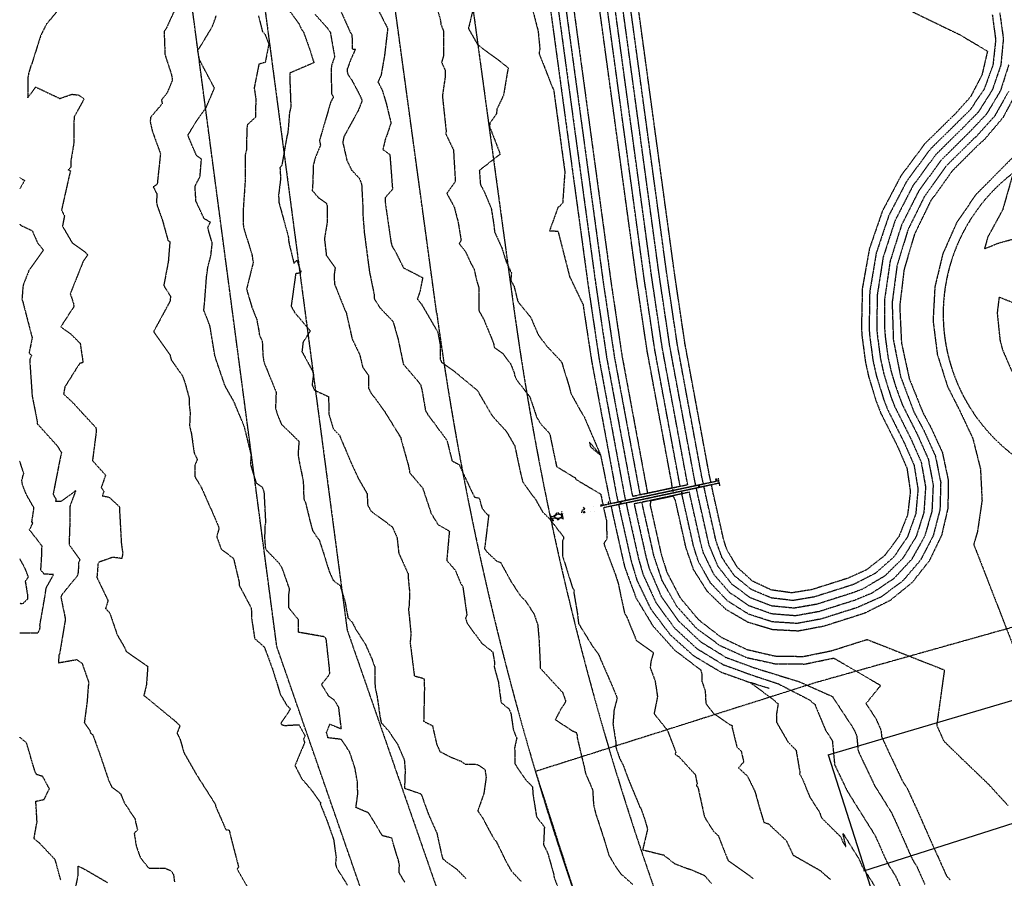
# Model space of a CAD drawing. Units: feet. Extents: x 2139701 to 2143101, y 13659187 to 13663458.
# Drawn here: x 2139703 to 2140086, y 13662446 to 13662780 of the extents above; entities that cross this region are included whole.
import ezdxf

# ---------------------------------------------------------------- set-up
doc = ezdxf.new("R2010")
doc.units = ezdxf.units.FT
doc.header["$MEASUREMENT"] = 0
for name, pattern in [('HIDDEN2', [0.1875, 0.125, -0.0625]), ('MP1263200$0$HIDDEN2', [0.1875, 0.125, -0.0625]), ('MP1263200$0$PHANTOM2', [1.25, 0.625, -0.125, 0.125, -0.125, 0.125, -0.125])]:
    doc.linetypes.add(name, pattern=pattern)
for name, color, linetype in [('CE-TOPO-MAJR', 37, 'HIDDEN2'), ('CE-TOPO-MINR', 39, 'HIDDEN2'), ('MP1263200$0$CP-BASN-DET STRUCTURE-HATCH-PHASE1', 1, 'Continuous'), ('MP1263200$0$CP-ESMT-UTIL-U11', 252, 'MP1263200$0$HIDDEN2'), ('MP1263200$0$CP-PROP-LOT-U13', 252, 'Continuous'), ('MP1263200$0$CP-PROP-PHASING-U13', 252, 'MP1263200$0$PHANTOM2'), ('MP1263200$0$CP-SSWR-ESMT-PHASE 1', 252, 'MP1263200$0$HIDDEN2'), ('MP1263200$0$VE-ESMT-LINE', 253, 'MP1263200$0$HIDDEN2')]:
    doc.layers.add(name, color=color, linetype=linetype)

msp = doc.modelspace()

# ---------------------------------------------------------------- hatches: boundary and pattern name
at = {"layer": 'MP1263200$0$CP-BASN-DET STRUCTURE-HATCH-PHASE1'}
h = msp.add_hatch(dxfattribs=at)
h.set_pattern_fill('AR-CONC', color=253, angle=-333.1006)
h.set_pattern_definition([(76.899417873, (0, 0), (6.6804483133, 2.6854441592), [0.75, -8.25]), (21.89941787, (0, 0), (-4.640497483, 6.0803188213), [0.6, -6.6]), (127.350862333, (0.557, 0.224), (2.0399508452, 8.765762901), [0.63740192, -7.01142112]), (73.08361787, (-0.905, 1.784), (10.2665325595, 3.352369047), [1.125, -12.375]), (123.53505336, (-0.049, 2.063), (3.928172708, 12.915860764), [0.95610342, -10.5171376]), (18.08358186, (-0.905, 1.784), (3.9281727045, 12.915860757), [0.9, -9.90000001]), (47.899417873, (0.213, 1.79), (7.1447809104, -0.8900032258), [0.75, -8.25]), (352.89941787, (0.213, 1.79), (-1.110873491, 7.5677244893), [0.6, -6.6]), (98.350862613, (0.8086, 1.716), (6.0339073614, 6.6777212163), [0.6374019, -7.01142112]), (64.399417873, (0, 0), (-1.39765532905, 3.0237687711), [0, -6.52, 0, -6.7, 0, -6.625]), (34.399417873, (0, 0), (0.561639983, 4.707566094), [0, -3.82, 0, -6.37, 0, -2.525]), (354.399417873, (-1.9887, -1.009), (4.86268386125, 2.2140047935), [0, -2.5, 0, -7.8, 0, -10.35]), (344.399417873, (-2.8805, -1.4613), (4.747966043, 3.5312221701), [0, -3.25, 0, -5.18, 0, -7.35])])
h.paths.add_polyline_path([(2139932.64, 13662589.69), (2139975.37, 13662598.77), (2139974.75, 13662601.7), (2139932.02, 13662592.62), (2139916.85, 13662589.4), (2139917.48, 13662586.47)])
h = msp.add_hatch(dxfattribs=at)
h.set_pattern_fill('GRAVEL', color=252, scale=5, angle=-367.428)
h.set_pattern_definition([(220.58473863, (1.2815, 3.86925), (-45.48196689593, -39.451117693641), [0.67268, -66.5954402354]), (177.541691854, (0.77065, 3.43163), (60.1428847823224, -2.7988229776598), [1.15434, -114.2796238061]), (125.082398204, (-0.38263, 3.48114), (42.469941920314, -61.0024920252045), [0.81394, -80.5801629805]), (259.845640132, (-2.47786, 2.49373), (17.886144859966, 98.514393984069), [1.05119, -104.0677902081]), (285.405605304, (-2.6632, 1.459), (-17.033336868139, 62.728505762026), [1.030775, -102.0468656404]), (349.845640132, (-2.38936, 0.46526), (-98.5143939840688, 17.886144859966), [1.05119, -104.0677902081]), (30.2661915927, (-1.35464, 0.27994), (-70.9185719481045, -41.1771314304616), [1.390145, -137.6242427446]), (64.8272795009, (-0.15398, 0.9806), (48.927195118516, 104.5520424374133), [1.31244, -129.931607484]), (114.001516741, (0.40426, 2.1684), (-31.2610515075624, 69.625761458253), [1.05475, -104.4203655486]), (167.808309435, (-0.02477, 3.13194), (53.892034331021, -12.068497655634), [1.20416, -59.003812894]), (214.969388924, (-1.20177, 3.38624), (-66.6069372315804, -46.7815766368372), [1.55724, -154.166875024]), (131.38602596, (2.42413, 1.8042), (-30.827848260593, 34.273076483179), [0.531505, -52.6192240637]), (164.041185516, (2.07274, 2.20298), (63.161709008995, -18.319348106935), [1.011185, -100.1075570808]), (217.571951126, (1.1005, 2.481), (-0.6464052449, -4.95803996145), [0.707105, -6.3639628119]), (195.77054164, (0.831, 3.1212), (26.0830102971, 6.68405369827), [0.38079, -37.6980755293]), (284.373360612, (0.4646, 3.0177), (-3.01882422667, 15.520525129275), [0.538515, -26.3873090357]), (23.535707658, (0.59825, 2.4961), (16.1669303742, 7.97686418812), [0.874645, -28.2801144742]), (154.137002303, (1.4001, 2.8453), (9.26967467797, -6.2508504513), [0.632455, -15.1789333008]), (8.96149146, (-2.4111, 3.39264), (51.5196153492746, 8.4100674350914), [0.886, -87.7142257333]), (62.918127068, (-1.5359, 3.53065), (-26.942617539991, -51.95281859626), [0.743305, -73.5870387366]), (285.77054164, (1.5294, 3.83693), (-6.68405369827, 26.0830102971), [0.761575, -37.3172905293]), (336.182410792, (1.7364, 3.10402), (-47.6411838797196, 21.3381723336074), [0.886, -87.7142257333]), (332.015905906, (-2.81186, 0.31865), (-23.497389317397, 13.148106147529), [0.8544, -41.8656187266]), (287.347091695, (-2.05736, -0.08225), (-17.679742113065, 57.770465800576), [0.71589, -70.8732153164]), (59.3733606124, (0.9326, -1.1276), (13.148106147528, 23.497389317397), [0.761575, -37.3172905293]), (9.9259757623, (1.32057, -0.47223), (-67.0401404785495, -11.428891661763), [0.838155, -82.9771180712]), (62.0159059064, (-1.49685, -0.81083), (-13.148106147528, -23.497389317397), [0.4272, -42.2928187266]), (93.8818836, (0.6351, -1.0888), (-2.372418981746, 20.478565090725), [0.25495, -25.240147568]), (158.535707658, (0.6179, -0.8344), (14.22771463942, -6.89725569623), [1.030775, -19.584753128]), (178.580957083, (-0.34144, -0.45724), (50.2268048594233, -1.5060124878085), [0.95525, -94.5696158727]), (296.262018652, (0.5401, 2.0498), (-3.6652294716, 10.56248516783), [0.72111, -17.3066463773]), (345.729177713, (0.85915, 1.40316), (82.9938688547938, -20.9049690866384), [1.25897, -124.6378131201]), (53.517347027, (2.07927, 1.0928), (-24.35699656028, -32.120658750445), [0.51478, -50.963370705]), (82.571951126, (2.3853, 1.5067), (-4.3116347165, 5.6044452064), [0.3, -4.7]), (112.82838829, (-0.4212, -0.29557), (15.307323131318, -37.291900709851), [0.69462, -68.7675999472]), (40.5847386302, (-0.6907, 0.34465), (45.48196689593, 39.451117693641), [1.34536, -65.9227602354]), (352.571951126, (0.331, 1.22), (5.6044452064, 4.3116347165), [1.3, -3.7]), (317.876797595, (1.62012, 1.05184), (45.0555629000174, -41.1703321794054), [0.79057, -78.2663715042]), (246.626555225, (2.2065, 0.5216), (-7.543660941153, -19.185754600873), [0.72801, -35.6725394464]), (200.21792649, (1.91767, -0.1467), (-100.6668117168027, -37.2986999609072), [1.185325, -117.3473709113]), (167.998029866, (0.80538, -0.55633), (-63.8081142539204, 13.3613081454852), [1.253995, -124.1453670398])])
h.paths.add_polyline_path([(2139914.54, 13662585.85), (2139913.92, 13662588.78), (2139909.03, 13662587.74), (2139909.65, 13662584.81)])

# ---------------------------------------------------------------- linework, layer by layer
at = {"layer": 'CE-TOPO-MAJR', "color": 37, "linetype": 'HIDDEN2', "lineweight": -3}
for points, elevation in [([(2139896.09, 13662882.59), (2139924.08, 13662677.23), (2139928.45, 13662647.93), (2139938.1, 13662595.96), (2139938.48, 13662594.17), (2139938.49, 13662594.12), (2139938.5, 13662594.07), (2139938.51, 13662594), (2139938.7, 13662593.1), (2139938.71, 13662593.08), (2139938.83, 13662593.11), (2139939, 13662593.14), (2139939.3, 13662593.21), (2139965.11, 13662598.68), (2139965.69, 13662598.81), (2139966.1, 13662598.9), (2139966.09, 13662598.95), (2139965.9, 13662599.82), (2139965.83, 13662600.15), (2139965.82, 13662600.19), (2139965.49, 13662601.78), (2139955.98, 13662653.12), (2139951.82, 13662681.01), (2139923.84, 13662886.37)], 560), ([(2139825.24, 13662789.44), (2139831.36, 13662775.75), (2139832, 13662774.84), (2139832.13, 13662773.96), (2139832.28, 13662768.91), (2139833.48, 13662768.89), (2139831.58, 13662764.72), (2139830.32, 13662761.23), (2139830.31, 13662760.71), (2139830.34, 13662759.52), (2139832.27, 13662756.48), (2139835, 13662751.4), (2139836.08, 13662748.89), (2139834.56, 13662744.97), (2139828.99, 13662734.85), (2139828.54, 13662732.69), (2139830.17, 13662725.53), (2139832, 13662721.77), (2139834.95, 13662718.69), (2139835.89, 13662716.29), (2139836.41, 13662706.58), (2139836.39, 13662704.35), (2139836.74, 13662699.73), (2139836.95, 13662697.25), (2139838.8, 13662683.23), (2139838.81, 13662683.11), (2139838.93, 13662682.25), (2139840.76, 13662673.39), (2139840.73, 13662671.82), (2139843.01, 13662668.17), (2139848.15, 13662662.76), (2139848.41, 13662661.81), (2139850.09, 13662655.94), (2139852.13, 13662646.19), (2139857.95, 13662639.36), (2139858.86, 13662638.18), (2139859.46, 13662635.76), (2139860.79, 13662627.97), (2139861.81, 13662626.32), (2139864.98, 13662622.1), (2139869.17, 13662616.33), (2139869.92, 13662613.35), (2139871.12, 13662608.46), (2139873.9, 13662606.99), (2139878.74, 13662596.61), (2139879.91, 13662594.33), (2139881.73, 13662593.94), (2139882.8, 13662589.98), (2139885.02, 13662587.36), (2139885.41, 13662587.37), (2139883.89, 13662574.96), (2139883.73, 13662574.25), (2139884.86, 13662572.85), (2139888.56, 13662569.34), (2139890.07, 13662568.84), (2139894.05, 13662561.53), (2139897.71, 13662555.92), (2139899.8, 13662553.84), (2139903.08, 13662548.75), (2139904.5, 13662544.57), (2139904.99, 13662539.04), (2139905.44, 13662529.74), (2139905.5, 13662527.65), (2139914.24, 13662518.13), (2139915.46, 13662514.62), (2139913.79, 13662512.21), (2139911.35, 13662507.59), (2139918.21, 13662503.13), (2139919.44, 13662502.66), (2139919.82, 13662501.67), (2139919.81, 13662500.84), (2139922.69, 13662488.83), (2139923.1, 13662486.71), (2139925.91, 13662480.2), (2139926.25, 13662474.42), (2139927.21, 13662470.52), (2139927.72, 13662469.09), (2139930.77, 13662459.64), (2139932.25, 13662454.74), (2139934.81, 13662450.38), (2139937, 13662447.4), (2139938.66, 13662445.93), (2139941.53, 13662443.34)], 555), ([(2139763.58, 13662785.31), (2139759.71, 13662776.9), (2139758.94, 13662775.74), (2139759.29, 13662766.74), (2139761.73, 13662759.28), (2139762.19, 13662756.83), (2139760.21, 13662752.08), (2139757.92, 13662749.07), (2139758.22, 13662747.72), (2139753.62, 13662742.28), (2139753.54, 13662740.56), (2139754.33, 13662737.06), (2139757.52, 13662728.16), (2139756.24, 13662716.25), (2139754.74, 13662715.24), (2139756.09, 13662712.54), (2139756, 13662709.19), (2139756.28, 13662707.79), (2139758.16, 13662702.67), (2139760.49, 13662694.25), (2139761.21, 13662693.96), (2139761.07, 13662692.45), (2139760.57, 13662686.2), (2139760.29, 13662684.62), (2139758.8, 13662676.82), (2139761.44, 13662672.61), (2139761.25, 13662670.67), (2139754.89, 13662658.9), (2139755.22, 13662658.3), (2139761.19, 13662649.89), (2139761.71, 13662647.87), (2139766.17, 13662641.4), (2139767.13, 13662638.7), (2139768.72, 13662632.81), (2139768.73, 13662630.29), (2139769.09, 13662627.2), (2139768.85, 13662622.05), (2139769.56, 13662619.14), (2139770.64, 13662611.54), (2139771.88, 13662609.03), (2139770.87, 13662606.7), (2139770.88, 13662602.39), (2139773.47, 13662598.07), (2139777.16, 13662589.68), (2139777.35, 13662589.43), (2139777.38, 13662589.35), (2139780.35, 13662582.26), (2139779.43, 13662578.84), (2139781.19, 13662574.06), (2139785.99, 13662570.47), (2139788.18, 13662561.13), (2139788.21, 13662559.93), (2139788.5, 13662559.38), (2139792.9, 13662551.07), (2139793.04, 13662546.98), (2139794.22, 13662539.26), (2139797.98, 13662535.88), (2139801.12, 13662527.49), (2139801.16, 13662527.41), (2139801.21, 13662527.25), (2139804.23, 13662517.46), (2139806.66, 13662513.31), (2139808.16, 13662511.76), (2139804.64, 13662506.47), (2139804.45, 13662506.19), (2139804.73, 13662505.7), (2139805.86, 13662505.31), (2139811.43, 13662505.64), (2139813.83, 13662501.38), (2139813.3, 13662499.98), (2139813.67, 13662498.63), (2139809.93, 13662489.69), (2139812.49, 13662484.71), (2139816.95, 13662479.41), (2139819.54, 13662475.74), (2139819.87, 13662475.32), (2139819.8, 13662474.68), (2139822.37, 13662468.31), (2139824.98, 13662460.84), (2139825.95, 13662454.03), (2139825.73, 13662451.22), (2139826.22, 13662449.69), (2139830.38, 13662443.06)], 550), ([(2140084.52, 13662783.12), (2140085.92, 13662772.96), (2140084.94, 13662762.75), (2140081.62, 13662753.04), (2140076.14, 13662744.37), (2140070.28, 13662738.39), (2140059.55, 13662727.78), (2140050.63, 13662715.61), (2140043.75, 13662702.18), (2140039.08, 13662687.83), (2140036.75, 13662672.93), (2140036.62, 13662660.44), (2140036.7, 13662658.66), (2140036.77, 13662657.78), (2140038.03, 13662648.32), (2140038.03, 13662648.32), (2140038.03, 13662648.32), (2140039.32, 13662642.46), (2140039.32, 13662642.46), (2140042, 13662633.74), (2140042.55, 13662632.22), (2140043.7, 13662629.39), (2140049.89, 13662617.05), (2140053.9, 13662607.99), (2140055.62, 13662598.24), (2140054.95, 13662588.37), (2140051.94, 13662578.93), (2140046.75, 13662570.5), (2140039.69, 13662563.56), (2140031.17, 13662558.51), (2140027.07, 13662556.96), (2140013.19, 13662552.56), (2140004.44, 13662551.04), (2139995.6, 13662551.9), (2139987.32, 13662555.09), (2139980.18, 13662560.38), (2139974.72, 13662567.38), (2139971.31, 13662575.58), (2139971.08, 13662576.52), (2139966.94, 13662594.93), (2139966.6, 13662596.52), (2139966.59, 13662596.56), (2139966.53, 13662596.89), (2139966.52, 13662596.95), (2139966.33, 13662597.82), (2139966.33, 13662597.82), (2139965.74, 13662597.7), (2139965.42, 13662597.63), (2139964.55, 13662597.44), (2139939.26, 13662592.07), (2139939.12, 13662592.04), (2139938.94, 13662592), (2139938.94, 13662592), (2139938.94, 13662591.99), (2139939.15, 13662591.07), (2139939.16, 13662591.02), (2139939.17, 13662590.96), (2139939.17, 13662590.91), (2139939.56, 13662589.12), (2139943.81, 13662570.17), (2139945.5, 13662564.27), (2139950.52, 13662553.28), (2139957.62, 13662543.49), (2139966.5, 13662535.3), (2139976.82, 13662529.02), (2139988.18, 13662524.89), (2139998.15, 13662521.61), (2140010.16, 13662515.43), (2140012.59, 13662513.47), (2140012.69, 13662512.99), (2140016.65, 13662503.47), (2140018.99, 13662499.9), (2140019.31, 13662499.17), (2140020.18, 13662490.03), (2140020.59, 13662489.15), (2140024.35, 13662481.34), (2140025.08, 13662479.79), (2140035.87, 13662462.55), (2140037.41, 13662459.2), (2140039.01, 13662455.55), (2140040.75, 13662451.65), (2140043.91, 13662446.69), (2140045.94, 13662442.12)], 560), ([(2140090.39, 13662722.92), (2140085.66, 13662706.37), (2140080.35, 13662696.57), (2140079.95, 13662695.98), (2140078.56, 13662691.15), (2140084.27, 13662693.44), (2140089.26, 13662694.79)], 565), ([(2139702.68, 13662570.26), (2139704.05, 13662567.74), (2139704.47, 13662567.02), (2139705.65, 13662564.08), (2139705.95, 13662563.29), (2139705.89, 13662563.04), (2139704.82, 13662561.59), (2139705.78, 13662555.82), (2139705.74, 13662554.56), (2139703.83, 13662552.73), (2139702.68, 13662552.83)], 545)]:
    msp.add_lwpolyline(points, dxfattribs=dict(at, elevation=elevation))
at = {"layer": 'CE-TOPO-MINR', "color": 39, "linetype": 'HIDDEN2', "lineweight": -3}
for points, elevation in [([(2139899.07, 13662883), (2139927.05, 13662677.64), (2139931.4, 13662648.48), (2139941.04, 13662596.59), (2139941.24, 13662595.6), (2139941.43, 13662594.68), (2139947.29, 13662595.89), (2139954.19, 13662597.35), (2139957.08, 13662597.96), (2139962.96, 13662599.21), (2139962.96, 13662599.25), (2139962.78, 13662600.1), (2139962.56, 13662601.16), (2139953.03, 13662652.56), (2139948.85, 13662680.61), (2139920.87, 13662885.97)], 561), ([(2139901.37, 13662788.69), (2139903.7, 13662779.68), (2139904.67, 13662775.91), (2139905.33, 13662769.14), (2139905.03, 13662767.27), (2139910.25, 13662753.95), (2139910.3, 13662753.87), (2139910.34, 13662753.83), (2139910.7, 13662753.2), (2139915.06, 13662721.17), (2139914.22, 13662709.03), (2139912.84, 13662707.49), (2139912.39, 13662707.25), (2139909.1, 13662698.14), (2139912.4, 13662698.01), (2139917.08, 13662679.69), (2139917.09, 13662679.99), (2139922.15, 13662669.36), (2139925.5, 13662647.37), (2139935.17, 13662595.34), (2139935.36, 13662594.39), (2139935.59, 13662593.39), (2139935.72, 13662592.76), (2139935.79, 13662592.46), (2139937.91, 13662592.89), (2139940.67, 13662593.48), (2139945.67, 13662594.54), (2139963.11, 13662598.24), (2139966.6, 13662598.98), (2139969.05, 13662599.52), (2139968.97, 13662599.87), (2139968.85, 13662600.45), (2139968.42, 13662602.4), (2139958.93, 13662653.67), (2139954.79, 13662681.42), (2139926.81, 13662886.78)], 559), ([(2139902.04, 13662883.4), (2139930.02, 13662678.04), (2139934.35, 13662649.04), (2139943.97, 13662597.21), (2139944.36, 13662595.3), (2139947.3, 13662595.91), (2139950.76, 13662596.64), (2139957.08, 13662597.98), (2139960.03, 13662598.61), (2139960.02, 13662598.63), (2139959.62, 13662600.53), (2139950.08, 13662652.01), (2139945.88, 13662680.2), (2139917.89, 13662885.56)], 562), ([(2139905.01, 13662883.81), (2139933, 13662678.45), (2139937.3, 13662649.6), (2139946.9, 13662597.83), (2139947.29, 13662595.93), (2139947.3, 13662595.92), (2139947.31, 13662595.92), (2139947.33, 13662595.93), (2139955.98, 13662597.77), (2139956.93, 13662598.03), (2139956.69, 13662599.91), (2139947.13, 13662651.45), (2139942.9, 13662679.8), (2139914.92, 13662885.16)], 563), ([(2139879.92, 13662786.94), (2139877.5, 13662777.03), (2139881.08, 13662770.73), (2139884.77, 13662767.89), (2139889.1, 13662764.76), (2139893.08, 13662761.61), (2139892.77, 13662760.5), (2139891.19, 13662751.01), (2139888.56, 13662745.45), (2139888.48, 13662743.86), (2139885.88, 13662740.15), (2139885.87, 13662740.01), (2139885.72, 13662738.83), (2139889.88, 13662728), (2139881.75, 13662721.62), (2139882.18, 13662716.14), (2139883.79, 13662713.17), (2139886.38, 13662706.96), (2139887.44, 13662700.25), (2139887.69, 13662697.71), (2139890.46, 13662691.63), (2139892.22, 13662686.08), (2139894.25, 13662681.71), (2139894, 13662678.87), (2139895.27, 13662676.55), (2139896.65, 13662670.96), (2139896.95, 13662670.26), (2139897.15, 13662670.09), (2139901.75, 13662664.42), (2139904.69, 13662657.65), (2139907.94, 13662653.28), (2139913.56, 13662647.31), (2139913.71, 13662646.94), (2139913.77, 13662646.92), (2139913.94, 13662646.71), (2139914.33, 13662645.28), (2139916.9, 13662636.94), (2139917.36, 13662634.91), (2139920.38, 13662629.36), (2139922.68, 13662625.44), (2139929.01, 13662610.65), (2139932.23, 13662594.72), (2139932.67, 13662592.77), (2139932.75, 13662592.42), (2139932.88, 13662591.84), (2139936.98, 13662592.68), (2139942.34, 13662593.82), (2139952.05, 13662595.88), (2139961.11, 13662597.8), (2139967.52, 13662599.16), (2139972, 13662600.15), (2139971.86, 13662600.79), (2139971.8, 13662601.08), (2139971.59, 13662602.05), (2139971.36, 13662603.03), (2139961.87, 13662654.23), (2139957.77, 13662681.82), (2139942.03, 13662797.33)], 558), ([(2139806.1, 13662786.07), (2139811.41, 13662778.96), (2139812.55, 13662776.48), (2139813.18, 13662775.79), (2139815.75, 13662768.64), (2139817.3, 13662763.65), (2139808.42, 13662759.83), (2139808, 13662759.71), (2139807.92, 13662759.31), (2139807.95, 13662756.23), (2139808.33, 13662746.28), (2139807.8, 13662744.37), (2139807.29, 13662737.83), (2139807.11, 13662736.2), (2139806.8, 13662735.03), (2139804.81, 13662723.65), (2139804.07, 13662722.73), (2139804.33, 13662718.49), (2139803.54, 13662712.05), (2139803.66, 13662709.2), (2139807.3, 13662696), (2139807.47, 13662694.28), (2139807.67, 13662693.02), (2139809.51, 13662685.46), (2139810.69, 13662686.67), (2139811.94, 13662682.85), (2139812.22, 13662682.46), (2139812.11, 13662681.68), (2139810.21, 13662681.4), (2139808.43, 13662668.7), (2139809.93, 13662666.13), (2139815.91, 13662659.1), (2139813.08, 13662654.77), (2139812.64, 13662651.06), (2139816.75, 13662643.52), (2139817.11, 13662642.22), (2139816.6, 13662638.01), (2139817.53, 13662636), (2139823, 13662633.52), (2139823.18, 13662626.6), (2139824.86, 13662620.91), (2139827.44, 13662618.31), (2139827.45, 13662617.99), (2139831.83, 13662607.64), (2139834.58, 13662601.69), (2139838.02, 13662595.72), (2139838.27, 13662591.21), (2139839.51, 13662588.93), (2139847.86, 13662582.74), (2139849.71, 13662578.52), (2139850.36, 13662572.49), (2139854.01, 13662564.44), (2139854.1, 13662562.08), (2139854.58, 13662557.44), (2139854.42, 13662551.96), (2139854.15, 13662550.77), (2139855.13, 13662541), (2139854.93, 13662539.2), (2139854.8, 13662537.62), (2139856.41, 13662524.79), (2139856.46, 13662524.72), (2139856.55, 13662524.62), (2139860.18, 13662523.65), (2139860.35, 13662519.94), (2139860.31, 13662517.61), (2139860.06, 13662506.94), (2139863.48, 13662505.26), (2139865.12, 13662498.08), (2139866.36, 13662495.2), (2139870.45, 13662493.06), (2139874.79, 13662491.34), (2139876.22, 13662490.28), (2139880.95, 13662490.16), (2139883.96, 13662488.17), (2139884.4, 13662485.08), (2139883.53, 13662478.85), (2139881.13, 13662471.99), (2139883.17, 13662469.07), (2139885.06, 13662465.46), (2139887.45, 13662461.13), (2139888.34, 13662460.14), (2139891.92, 13662452.75), (2139894.19, 13662448.67), (2139898.06, 13662444.51)], 553), ([(2139840.97, 13662786.92), (2139846.04, 13662777), (2139844.79, 13662766.27), (2139843.48, 13662758.86), (2139842.27, 13662756.16), (2139843.91, 13662752.96), (2139845.58, 13662747.4), (2139847.33, 13662740.17), (2139845.91, 13662735.91), (2139845.12, 13662733.82), (2139844.17, 13662729.88), (2139846.89, 13662727.92), (2139847.93, 13662714.3), (2139845.07, 13662711.07), (2139845.11, 13662709.25), (2139845.15, 13662708.67), (2139847.36, 13662693.58), (2139847.74, 13662692.15), (2139848.86, 13662690.4), (2139852.19, 13662683.73), (2139859.66, 13662679.87), (2139858.67, 13662674.62), (2139857.59, 13662671.55), (2139859.18, 13662669.63), (2139865.55, 13662658.67), (2139866.49, 13662653.8), (2139866.55, 13662648.12), (2139866.71, 13662647.61), (2139866.88, 13662647.35), (2139867.01, 13662646.93), (2139872.15, 13662643.24), (2139880.74, 13662636.13), (2139881.33, 13662635.49), (2139881.88, 13662634.36), (2139886.39, 13662626.65), (2139887.57, 13662625.1), (2139892.27, 13662619.98), (2139895.54, 13662614.36), (2139897.94, 13662603.12), (2139898.69, 13662600.23), (2139900.77, 13662597.26), (2139903.77, 13662593.25), (2139906.36, 13662588.61), (2139909.41, 13662585.58), (2139909.51, 13662585.48), (2139910.09, 13662584.9), (2139910.03, 13662584.69), (2139910.03, 13662584.66), (2139914.58, 13662578.8), (2139914.48, 13662577.89), (2139914.11, 13662577.2), (2139914.14, 13662571.53), (2139918.05, 13662558.99), (2139918.57, 13662558.14), (2139918.69, 13662557.98), (2139918.6, 13662557.03), (2139919.98, 13662548.83), (2139920.41, 13662545.07), (2139926.18, 13662535.72), (2139928.15, 13662533.19), (2139929.06, 13662530.95), (2139934.01, 13662519.62), (2139935.47, 13662515.97), (2139934.25, 13662511.45), (2139933.81, 13662505.92), (2139934.92, 13662498.89), (2139934.89, 13662497.03), (2139936.39, 13662492.55), (2139937.76, 13662489.93), (2139940, 13662483.89), (2139944.31, 13662473.5), (2139944.67, 13662473.11), (2139946.37, 13662468.2), (2139947.29, 13662464.84), (2139945.39, 13662456.92), (2139945.4, 13662456.86), (2139945.48, 13662456.84), (2139953.59, 13662454.84), (2139957.88, 13662451.45), (2139962.31, 13662449.74), (2139964.03, 13662449.23), (2139969.41, 13662446.91), (2139972.19, 13662443.74)], 556), ([(2139864.94, 13662786.24), (2139866.59, 13662780.26), (2139866.79, 13662778.55), (2139867.77, 13662776.11), (2139867.83, 13662766.49), (2139867.07, 13662763.84), (2139868.41, 13662760.7), (2139868.47, 13662758.34), (2139867.36, 13662750.72), (2139867.38, 13662750.45), (2139868.8, 13662737.21), (2139868.82, 13662737.02), (2139868.71, 13662735.83), (2139871.69, 13662729.67), (2139871.84, 13662726.68), (2139872.41, 13662717.39), (2139869.06, 13662712.73), (2139871.97, 13662707.4), (2139873.49, 13662701.5), (2139874.64, 13662694.47), (2139873.93, 13662693.17), (2139876.46, 13662689.81), (2139878.51, 13662685.41), (2139879.71, 13662683.21), (2139880.67, 13662678.87), (2139881.58, 13662675.82), (2139881.53, 13662670.47), (2139881.63, 13662666.91), (2139883.45, 13662663.7), (2139887.2, 13662654.55), (2139887.63, 13662652.65), (2139890.9, 13662650.33), (2139893.94, 13662646.25), (2139895.31, 13662642.85), (2139895.56, 13662641.55), (2139896.35, 13662639.96), (2139901.46, 13662633.37), (2139904.07, 13662625.53), (2139905.67, 13662622.85), (2139908.96, 13662619.35), (2139909.16, 13662619.15), (2139909.2, 13662618.93), (2139911.84, 13662606.28), (2139918.31, 13662602.3), (2139919.09, 13662601.95), (2139919.43, 13662601.24), (2139929.07, 13662595.49), (2139929.67, 13662592.51), (2139929.75, 13662592.15), (2139929.77, 13662592.09), (2139929.96, 13662591.22), (2139936.06, 13662592.46), (2139944.01, 13662594.15), (2139958.42, 13662597.21), (2139959.11, 13662597.36), (2139968.43, 13662599.34), (2139974.94, 13662600.77)], 557), ([(2139718.29, 13662784.94), (2139713.09, 13662778.68), (2139710.83, 13662774.16), (2139707.31, 13662762.98), (2139707.15, 13662762.82), (2139706.2, 13662759.74), (2139705.81, 13662757.73), (2139705.82, 13662749.95), (2139708.89, 13662754.18), (2139718.31, 13662749.72), (2139722.99, 13662751.35), (2139725.52, 13662751.1), (2139727.8, 13662749.63), (2139723.9, 13662742.53), (2139723.72, 13662738.77), (2139723.79, 13662732.47), (2139722.55, 13662725.09), (2139722.54, 13662722.79), (2139721.55, 13662721.87), (2139722.46, 13662721.52), (2139721.9, 13662719.25), (2139718.98, 13662706.25), (2139720.1, 13662703.91), (2139719.33, 13662699.94), (2139723.15, 13662693.41), (2139726.44, 13662691.06), (2139728.17, 13662689.84), (2139729.17, 13662688.75), (2139727.37, 13662686.14), (2139722.37, 13662673.62), (2139723.61, 13662669.92), (2139723.77, 13662668.57), (2139718.69, 13662660.73), (2139722.54, 13662657.93), (2139726.24, 13662654.25), (2139727.35, 13662646.78), (2139725.99, 13662646.37), (2139720.28, 13662637.33), (2139719.78, 13662634.5), (2139723.14, 13662631.44), (2139727.14, 13662627.05), (2139732.4, 13662621.35), (2139732.44, 13662619.48), (2139731.03, 13662608.56), (2139736.14, 13662602.88), (2139734.45, 13662598.08), (2139735.49, 13662596.69), (2139734.87, 13662594.82), (2139737.5, 13662594.32), (2139741.49, 13662590.64), (2139742.29, 13662576.06), (2139742.75, 13662572.95), (2139742.87, 13662572.78), (2139742.48, 13662570.41), (2139738.94, 13662570.87), (2139733.53, 13662568.96), (2139733.06, 13662568.18), (2139733.12, 13662567.35), (2139732.75, 13662563.04), (2139737.08, 13662554), (2139736.15, 13662550.91), (2139737.78, 13662549.15), (2139740.65, 13662540.67), (2139743.43, 13662535.96), (2139744.09, 13662534.3), (2139746.85, 13662532.27), (2139752.56, 13662528.4), (2139752.06, 13662521.23), (2139751.04, 13662516.99), (2139752.21, 13662516.14), (2139758.87, 13662510.61), (2139763.51, 13662506.82), (2139765.11, 13662505.21), (2139763.97, 13662502.37), (2139765.08, 13662500.15), (2139766.72, 13662494.63), (2139771.44, 13662486.32), (2139778.89, 13662474.63), (2139779.08, 13662473.64), (2139783, 13662464.73), (2139784.27, 13662464.55), (2139785.34, 13662460.2), (2139787.93, 13662450.25), (2139787.41, 13662449.31), (2139791.68, 13662441.83)], 548), ([(2139852.67, 13662444.29), (2139850.58, 13662447.84), (2139850.59, 13662450.92), (2139850.28, 13662452.75), (2139849.66, 13662454.56), (2139847.6, 13662461.49), (2139843.97, 13662462.34), (2139839.92, 13662469.17), (2139838.46, 13662471.33), (2139833.67, 13662473.34), (2139834.38, 13662478.35), (2139834.31, 13662483.04), (2139833.31, 13662488.69), (2139831.21, 13662495.09), (2139827.96, 13662499.89), (2139822.79, 13662500.52), (2139822.23, 13662502.54), (2139823.5, 13662505.84), (2139828, 13662504.04), (2139827.5, 13662508.19), (2139827, 13662512.36), (2139825.41, 13662515.02), (2139823.04, 13662516.85), (2139820.3, 13662521.35), (2139822.75, 13662524.38), (2139823.49, 13662525.55), (2139823.38, 13662527.47), (2139822.11, 13662538.93), (2139821.93, 13662539.27), (2139821.23, 13662539.9), (2139811.3, 13662541.65), (2139811.31, 13662546.53), (2139807.56, 13662551.13), (2139807.58, 13662556.54), (2139807.85, 13662558.4), (2139805, 13662566.53), (2139803.86, 13662568.46), (2139799.26, 13662573.18), (2139798.53, 13662574.29), (2139798.23, 13662578.05), (2139798.29, 13662583.12), (2139798.6, 13662584.31), (2139797.98, 13662596.18), (2139797.3, 13662598.12), (2139794.94, 13662599.75), (2139792.7, 13662607.16), (2139792.93, 13662610.71), (2139790.37, 13662621.2), (2139789.45, 13662623.67), (2139787.74, 13662627.65), (2139786.25, 13662631.36), (2139782.67, 13662637.71), (2139778.79, 13662649.13), (2139778.74, 13662649.34), (2139778.73, 13662649.4), (2139776.82, 13662660.99), (2139776.4, 13662662.13), (2139774.43, 13662667.12), (2139774.81, 13662671.23), (2139775.48, 13662680.27), (2139776.01, 13662683.98), (2139777.18, 13662688.55), (2139777.7, 13662693.34), (2139775.94, 13662699.33), (2139776.97, 13662701.44), (2139774.52, 13662702.89), (2139771.36, 13662709.67), (2139770.99, 13662715.51), (2139772.94, 13662719.29), (2139773.49, 13662726.06), (2139771.52, 13662727.55), (2139768.2, 13662735.33), (2139771.35, 13662740.62), (2139775.27, 13662746.05), (2139778.53, 13662753.7), (2139778.55, 13662753.75), (2139772.75, 13662764.72), (2139772.07, 13662768.42), (2139772.96, 13662769.81), (2139777.73, 13662777.73), (2139779.24, 13662781.88)], 551), ([(2139795.7, 13662781.95), (2139797.2, 13662776.03), (2139798.38, 13662774.44), (2139799.73, 13662770.89), (2139798.33, 13662763.78), (2139795.88, 13662763.1), (2139794.87, 13662758.04), (2139794.04, 13662753.85), (2139794.65, 13662749.78), (2139794.55, 13662742.38), (2139791.42, 13662739.51), (2139791.13, 13662737.61), (2139791.07, 13662729.9), (2139790.49, 13662727.43), (2139790.53, 13662718.87), (2139790.5, 13662717.38), (2139789.74, 13662706.2), (2139789.78, 13662705.49), (2139789.76, 13662701.98), (2139789.83, 13662699.57), (2139793.13, 13662689.03), (2139793.64, 13662685.73), (2139791.09, 13662675.52), (2139791.57, 13662673.54), (2139793.16, 13662668.24), (2139795.01, 13662663.68), (2139795.83, 13662659.32), (2139796.08, 13662657.39), (2139797.18, 13662655.13), (2139797.43, 13662649.6), (2139797.79, 13662647.07), (2139798.11, 13662646.23), (2139802.58, 13662635.25), (2139802.34, 13662629.08), (2139803.07, 13662626.59), (2139804.58, 13662622.81), (2139811.53, 13662616.05), (2139811.42, 13662615.19), (2139811.11, 13662610.97), (2139811.64, 13662607.9), (2139813.15, 13662600.57), (2139813.37, 13662593.62), (2139814.03, 13662592.22), (2139815.81, 13662584.87), (2139816.78, 13662581.32), (2139818.27, 13662578.99), (2139819.38, 13662577.62), (2139821.2, 13662572.02), (2139823.32, 13662565.18), (2139824.81, 13662561.91), (2139827.7, 13662559.75), (2139827.75, 13662558.89), (2139829.28, 13662554.29), (2139830.56, 13662547.32), (2139832.29, 13662545.46), (2139833.56, 13662542.9), (2139837.35, 13662536.99), (2139839.96, 13662531.13), (2139840.62, 13662529.05), (2139841.01, 13662528.37), (2139841.12, 13662520.32), (2139841.89, 13662516.79), (2139843.1, 13662508.46), (2139843.52, 13662506.4), (2139846.67, 13662502.9), (2139847.69, 13662501.21), (2139849.78, 13662498.26), (2139852.5, 13662491.97), (2139852.85, 13662487.93), (2139852.6, 13662480.89), (2139858.88, 13662478.73), (2139859.02, 13662478.61), (2139859.21, 13662478.28), (2139861.85, 13662470.91), (2139865.23, 13662463.31), (2139867.05, 13662454.93), (2139867.53, 13662453.3), (2139873.11, 13662449.15), (2139876.67, 13662445.51)], 552), ([(2139817.63, 13662782.63), (2139822.31, 13662777.43), (2139823.74, 13662775.38), (2139823.9, 13662774.36), (2139825.37, 13662765.95), (2139824.12, 13662762.47), (2139824, 13662759.08), (2139824.22, 13662751.45), (2139824.93, 13662750.33), (2139823.84, 13662748.31), (2139819.49, 13662733.38), (2139819.84, 13662731.44), (2139817.94, 13662726.87), (2139817.17, 13662724.19), (2139817.09, 13662724.04), (2139816.78, 13662715.04), (2139816.64, 13662713.86), (2139819.19, 13662710.93), (2139822.08, 13662708.95), (2139822.44, 13662707.95), (2139822.51, 13662706.05), (2139822.49, 13662701.53), (2139821.4, 13662695.04), (2139822.14, 13662688.67), (2139825.58, 13662683.81), (2139825.14, 13662680.57), (2139825.35, 13662677.36), (2139829.38, 13662667.25), (2139829.89, 13662666.24), (2139830.52, 13662663.51), (2139832.19, 13662656.01), (2139835.13, 13662649.88), (2139836.29, 13662645.09), (2139838.63, 13662641.69), (2139838.64, 13662636.76), (2139839.39, 13662635.17), (2139844.77, 13662627.83), (2139850.6, 13662618.42), (2139851.05, 13662617.63), (2139851.14, 13662617.51), (2139851.25, 13662616.89), (2139854.17, 13662606.45), (2139854.64, 13662603.81), (2139859.7, 13662597.83), (2139859.72, 13662597.76), (2139863, 13662587.93), (2139865.72, 13662583.57), (2139869.56, 13662581.4), (2139869.97, 13662581.06), (2139870.09, 13662580.95), (2139869.99, 13662580.19), (2139869.06, 13662569.64), (2139872.41, 13662565.79), (2139874.64, 13662560.4), (2139875.31, 13662559.51), (2139876.9, 13662548.42), (2139876.36, 13662547.11), (2139877.03, 13662545.16), (2139882.65, 13662537.42), (2139886.98, 13662533.98), (2139887.7, 13662529.79), (2139887.56, 13662528.13), (2139889.17, 13662522.25), (2139890.22, 13662514.4), (2139890.38, 13662514.15), (2139893.36, 13662511.75), (2139894.07, 13662509.97), (2139894.97, 13662503.89), (2139895.7, 13662501.77), (2139896.34, 13662500.43), (2139895.52, 13662496.73), (2139895.55, 13662490.45), (2139899.58, 13662484.42), (2139902.46, 13662481.45), (2139902.64, 13662478.52), (2139904.04, 13662469.78), (2139907.1, 13662465.71), (2139906.76, 13662458.84), (2139908.18, 13662456.12), (2139908.82, 13662454.08), (2139910.65, 13662447.67), (2139910.9, 13662446.08), (2139912.77, 13662441.21)], 554), ([(2140049.4, 13662784.05), (2140069.11, 13662774.49), (2140079.74, 13662768.16), (2140077.58, 13662758.87), (2140073.18, 13662750.42), (2140066.82, 13662743.32), (2140066.41, 13662742.97), (2140055.32, 13662732.07), (2140046.03, 13662719.58), (2140038.78, 13662705.82), (2140033.72, 13662691.11), (2140030.98, 13662675.8), (2140030.62, 13662660.24), (2140030.64, 13662659.88), (2140030.85, 13662656.99), (2140032.17, 13662647.04), (2140033.45, 13662641.18), (2140036.41, 13662631.59), (2140038.15, 13662627.1), (2140044.74, 13662613.97), (2140048.36, 13662605.58), (2140049.68, 13662596.53), (2140048.61, 13662587.44), (2140045.22, 13662578.95), (2140039.75, 13662571.62), (2140032.57, 13662565.96), (2140025.26, 13662562.68), (2140011.38, 13662558.28), (2140003.45, 13662557.01), (2139995.5, 13662558.14), (2139988.23, 13662561.55), (2139982.29, 13662566.95), (2139978.2, 13662573.85), (2139976.92, 13662577.88), (2139972.81, 13662596.18), (2139972.62, 13662597.16), (2139972.42, 13662598.14), (2139972.29, 13662598.78), (2139972.22, 13662599.07), (2139972.22, 13662599.1), (2139965.73, 13662597.73), (2139962.21, 13662596.98), (2139952.66, 13662594.95), (2139943.42, 13662592.99), (2139939.12, 13662592.07), (2139933.1, 13662590.79), (2139933.1, 13662590.77), (2139933.22, 13662590.18), (2139933.3, 13662589.83), (2139933.69, 13662587.87), (2139937.96, 13662568.8), (2139938.44, 13662566.88), (2139942.82, 13662554.99), (2139949.37, 13662544.15), (2139957.83, 13662534.72), (2139967.92, 13662527.06), (2139968.47, 13662525.44), (2139968.38, 13662522.77), (2139969.75, 13662518.89), (2139970, 13662513.93), (2139972.95, 13662510.05), (2139979.44, 13662505.63), (2139980.32, 13662505.29), (2139980.19, 13662504.75), (2139982.09, 13662496.97), (2139983.79, 13662495.3), (2139984.75, 13662491.13), (2139982.75, 13662488.79), (2139986.13, 13662485.7), (2139989.13, 13662479.64), (2139991.24, 13662472.07), (2139992.65, 13662467.52), (2139994.4, 13662467), (2140001.34, 13662460.46), (2140004, 13662454.82), (2140008.01, 13662452.5), (2140014.59, 13662448.79), (2140016.08, 13662447.4), (2140018.54, 13662445.36)], 558), ([(2140081.61, 13662782.36), (2140082.93, 13662772.55), (2140081.86, 13662762.71), (2140078.46, 13662753.41), (2140072.92, 13662745.2), (2140068.34, 13662740.68), (2140057.43, 13662729.92), (2140048.33, 13662717.59), (2140041.26, 13662704), (2140036.39, 13662689.47), (2140033.85, 13662674.35), (2140033.63, 13662660.16), (2140033.78, 13662657.63), (2140034.44, 13662652.65), (2140035.1, 13662647.68), (2140035.74, 13662644.75), (2140036.39, 13662641.82), (2140037.86, 13662637.03), (2140039.34, 13662632.23), (2140040.92, 13662628.24), (2140047.31, 13662615.51), (2140051.13, 13662606.78), (2140052.66, 13662597.37), (2140051.79, 13662587.88), (2140048.59, 13662578.9), (2140043.26, 13662571), (2140036.13, 13662564.68), (2140027.65, 13662560.32), (2140026.17, 13662559.82), (2140012.28, 13662555.42), (2140003.93, 13662554.02), (2139995.53, 13662555.01), (2139987.73, 13662558.32), (2139981.17, 13662563.66), (2139976.37, 13662570.63), (2139974, 13662577.2), (2139969.88, 13662595.56), (2139969.47, 13662597.52), (2139969.4, 13662597.86), (2139969.28, 13662598.45), (2139969.27, 13662598.46), (2139965.74, 13662597.71), (2139963.82, 13662597.3), (2139958.6, 13662596.2), (2139941.34, 13662592.53), (2139939.12, 13662592.06), (2139936.02, 13662591.4), (2139936.02, 13662591.38), (2139936.08, 13662591.08), (2139936.22, 13662590.45), (2139936.42, 13662589.44), (2139936.62, 13662588.49), (2139940.88, 13662569.49), (2139943.16, 13662561.88), (2139948.55, 13662550.73), (2139955.98, 13662540.83), (2139965.18, 13662532.54), (2139975.8, 13662526.18), (2139987.44, 13662521.99), (2139996.2, 13662515.49), (2139998.16, 13662513.74), (2139997.47, 13662509.45), (2139997.53, 13662506.64), (2140001.99, 13662498.93), (2140005.15, 13662495.69), (2140006.7, 13662486.71), (2140006.55, 13662486.36), (2140006.88, 13662485.96), (2140007.08, 13662485.56), (2140007.59, 13662484.61), (2140010.53, 13662477.38), (2140013.06, 13662473.48), (2140014.2, 13662471.8), (2140015.04, 13662469.37), (2140021.11, 13662463.32), (2140022.51, 13662462), (2140023.43, 13662459.85), (2140024.45, 13662458.2), (2140024.61, 13662458.11), (2140023.64, 13662462.29), (2140023.49, 13662463.17), (2140029.51, 13662453.55), (2140029.98, 13662452.52), (2140030.48, 13662451.4), (2140031.01, 13662450.21), (2140035.68, 13662442.89)], 559), ([(2140088.02, 13662762.81), (2140084.78, 13662752.71), (2140079.35, 13662743.6), (2140072.21, 13662736.09), (2140061.66, 13662725.64), (2140052.93, 13662713.63), (2140046.25, 13662700.37), (2140041.78, 13662686.21), (2140039.66, 13662671.52), (2140039.61, 13662660.71), (2140039.91, 13662656.66), (2140040.55, 13662651.93), (2140040.96, 13662648.96), (2140041.73, 13662645.45), (2140042.25, 13662643.1), (2140042.61, 13662641.84), (2140043.96, 13662637.48), (2140046.47, 13662630.53), (2140052.47, 13662618.59), (2140056.66, 13662609.22), (2140058.57, 13662599.14), (2140058.09, 13662588.9), (2140055.26, 13662579.04), (2140050.22, 13662570.1), (2140043.25, 13662562.58), (2140034.72, 13662556.87), (2140027.98, 13662554.1), (2140014.1, 13662549.7), (2140004.97, 13662548.06), (2139995.72, 13662548.8), (2139986.97, 13662551.89), (2139979.3, 13662557.1), (2139973.22, 13662564.1), (2139969.13, 13662572.43), (2139968.15, 13662575.84), (2139964.01, 13662594.31), (2139963.78, 13662595.37), (2139963.6, 13662596.22), (2139963.59, 13662596.25), (2139957.72, 13662595.01), (2139950.97, 13662593.57), (2139947.95, 13662592.93), (2139942.08, 13662591.68), (2139942.08, 13662591.65), (2139942.28, 13662590.72), (2139942.49, 13662589.74), (2139946.73, 13662570.85), (2139947.88, 13662566.64), (2139952.53, 13662555.81), (2139959.28, 13662546.15), (2139967.84, 13662538.05), (2139977.86, 13662531.85), (2139988.92, 13662527.8), (2140006.47, 13662522.36), (2140019.3, 13662516.63), (2140027.63, 13662503.94), (2140028.78, 13662501.34), (2140029.33, 13662495.49), (2140031.23, 13662491.4), (2140033.57, 13662486.55), (2140035.78, 13662481.86), (2140042.23, 13662471.55), (2140044.84, 13662465.87), (2140047.55, 13662459.69), (2140050.49, 13662453.08), (2140052.15, 13662450.49), (2140055.31, 13662443.38)], 561), ([(2140087.93, 13662752.43), (2140082.56, 13662742.9), (2140075.25, 13662734.76), (2140074.14, 13662733.8), (2140063.78, 13662723.5), (2140055.24, 13662711.66), (2140048.76, 13662698.57), (2140044.5, 13662684.61), (2140042.58, 13662670.13), (2140043.06, 13662655.54), (2140045.91, 13662641.21), (2140051.07, 13662627.55), (2140055.04, 13662620.12), (2140059.41, 13662610.46), (2140061.51, 13662600.07), (2140061.22, 13662589.47), (2140058.56, 13662579.2), (2140053.67, 13662569.79), (2140046.79, 13662561.72), (2140038.28, 13662555.4), (2140028.89, 13662551.24), (2140015, 13662546.84), (2140005.51, 13662545.08), (2139995.87, 13662545.71), (2139986.69, 13662548.69), (2139978.51, 13662553.83), (2139971.86, 13662560.83), (2139967.12, 13662569.24), (2139965.23, 13662575.16), (2139961.08, 13662593.69), (2139960.67, 13662595.59), (2139960.66, 13662595.61), (2139957.73, 13662594.99), (2139954.35, 13662594.27), (2139947.95, 13662592.91), (2139945.02, 13662592.29), (2139945.02, 13662592.27), (2139945.42, 13662590.36), (2139949.65, 13662571.53), (2139952.88, 13662561.84), (2139958.58, 13662551.88), (2139966.21, 13662543.32), (2139975.46, 13662536.53), (2139985.92, 13662531.8), (2139997.13, 13662529.35), (2140008.6, 13662529.28), (2140019.84, 13662531.59), (2140038.12, 13662520.94), (2140032.4, 13662513.87), (2140036.27, 13662507.97), (2140038.24, 13662503.52), (2140038.49, 13662500.95), (2140041.88, 13662493.64), (2140042.79, 13662491.77), (2140046.47, 13662483.93), (2140048.59, 13662480.55), (2140052.26, 13662472.55), (2140056.09, 13662463.83), (2140060.24, 13662454.52), (2140060.38, 13662454.29), (2140063.76, 13662446.72), (2140065.34, 13662445.01)], 562), ([(2140091.07, 13662752.18), (2140085.76, 13662742.24), (2140078.48, 13662733.65), (2140076.07, 13662731.5), (2140065.91, 13662721.37), (2140057.56, 13662709.69), (2140051.28, 13662696.78), (2140047.23, 13662683.01), (2140045.53, 13662668.76), (2140046.22, 13662654.42), (2140049.29, 13662640.4), (2140054.64, 13662627.08), (2140057.62, 13662621.66), (2140062.16, 13662611.71), (2140064.43, 13662601.01), (2140064.32, 13662590.07), (2140061.84, 13662579.42), (2140057.09, 13662569.56), (2140050.32, 13662560.98), (2140041.84, 13662554.06), (2140032.06, 13662549.16), (2140029.79, 13662548.38), (2140015.91, 13662543.98), (2140006.06, 13662542.11), (2139996.05, 13662542.63), (2139986.45, 13662545.5), (2139977.81, 13662550.57), (2139970.61, 13662557.54), (2139965.26, 13662566.02), (2139962.31, 13662574.48), (2139958.14, 13662593.06), (2139957.36, 13662594.72), (2139948.4, 13662592.82), (2139948.36, 13662590.99), (2139952.57, 13662572.21), (2139954.8, 13662565.05), (2139959.95, 13662555.16), (2139967.1, 13662546.6), (2139975.92, 13662539.76), (2139985.98, 13662534.95), (2139996.84, 13662532.41), (2140008, 13662532.23), (2140018.93, 13662534.45), (2140032.82, 13662538.85), (2140062.94, 13662526.97), (2140059.96, 13662505.39), (2140062.69, 13662499.28), (2140069.48, 13662492.64), (2140071.3, 13662490.93), (2140077.6, 13662484.83), (2140079.94, 13662482.64), (2140085.21, 13662476.85), (2140087.74, 13662474.15)], 563), ([(2140092.44, 13662729.56), (2140084.45, 13662721.56), (2140075.15, 13662712.16), (2140067.7, 13662701.24), (2140062.33, 13662689.15), (2140059.24, 13662676.29), (2140058.52, 13662663.09), (2140060.19, 13662649.97), (2140064.2, 13662637.37), (2140068.78, 13662628.32), (2140074.02, 13662617.21), (2140077, 13662605.29), (2140077.61, 13662593.03), (2140075.83, 13662580.88), (2140074.37, 13662575.91), (2140090.85, 13662533.5)], 564), ([(2139702.68, 13662718.9), (2139704.56, 13662717.74), (2139702.68, 13662714.41)], 547), ([(2139702.68, 13662700.69), (2139703.08, 13662700.29), (2139707.57, 13662698.17), (2139709.62, 13662693.47), (2139711.93, 13662690.59), (2139706.3, 13662682.73), (2139704.06, 13662677.08), (2139703.91, 13662676.02), (2139703.55, 13662671.43), (2139703.7, 13662670.98), (2139703.8, 13662670.79), (2139707.54, 13662656.38), (2139706.33, 13662650.51), (2139707.28, 13662649.56), (2139706.57, 13662647.82), (2139707.49, 13662634.21), (2139707.53, 13662633.8), (2139707.53, 13662633.77), (2139709.55, 13662623.53), (2139709.43, 13662623.22), (2139709.48, 13662622.94), (2139710.25, 13662622.14), (2139717.27, 13662614.33), (2139718.97, 13662611.66), (2139718.41, 13662609.37), (2139715.7, 13662595.46), (2139716.78, 13662593.54), (2139716.66, 13662592.7), (2139718.94, 13662592.76), (2139724.49, 13662596.88), (2139722.15, 13662590.5), (2139722.23, 13662584.95), (2139721.89, 13662575.77), (2139726.18, 13662569.97), (2139725.59, 13662568.73), (2139725.66, 13662567.91), (2139725.31, 13662563.89), (2139719.3, 13662556.51), (2139718.81, 13662555.63), (2139718.79, 13662555.54), (2139718.75, 13662555.3), (2139720.47, 13662546.7), (2139718.22, 13662533.27), (2139717.94, 13662532.69), (2139717.76, 13662529.77), (2139724.86, 13662531.01), (2139726.94, 13662529.64), (2139729.62, 13662521.97), (2139729.37, 13662520.62), (2139728.94, 13662514.58), (2139727.86, 13662506.51), (2139729.99, 13662503.45), (2139730.31, 13662502.28), (2139731.16, 13662501.7), (2139733.86, 13662494.22), (2139737.41, 13662483.7), (2139738.6, 13662481.28), (2139742.03, 13662478.73), (2139742.15, 13662478.25), (2139743.5, 13662475.02), (2139747.5, 13662469.13), (2139748.55, 13662464.63), (2139747.29, 13662463.29), (2139748.1, 13662458.21), (2139749.7, 13662453.77), (2139752.94, 13662449.74), (2139759.36, 13662449.68), (2139761.67, 13662448.71), (2139762.63, 13662447.14), (2139762.98, 13662444.3)], 547), ([(2139702.68, 13662541.48), (2139709.85, 13662541.47), (2139710.51, 13662542.87), (2139710.67, 13662543.83), (2139710.55, 13662544.45), (2139712.42, 13662555.07), (2139713.03, 13662559), (2139715.89, 13662564.15), (2139712.19, 13662564.31), (2139710.92, 13662565.92), (2139711.29, 13662571.93), (2139711.38, 13662575.3), (2139707.08, 13662580.84), (2139706.49, 13662581.59), (2139706.9, 13662582.34), (2139707.83, 13662584.39), (2139707.38, 13662584.38), (2139708.24, 13662590.12), (2139705.38, 13662595.16), (2139704.65, 13662596.82), (2139703.71, 13662599.4), (2139703.48, 13662601.08), (2139703.76, 13662601.62), (2139703.93, 13662602.6), (2139704.25, 13662603.52), (2139702.68, 13662608.49)], 546), ([(2139974.75, 13662601.7), (2139974.94, 13662600.77), (2139974.95, 13662600.72), (2139975.16, 13662599.75), (2139975.17, 13662599.7), (2139975.37, 13662598.77)], 557), ([(2139975.16, 13662599.75), (2139965.73, 13662597.74), (2139960.61, 13662596.65), (2139946.71, 13662593.7), (2139945.5, 13662593.44), (2139939.11, 13662592.09), (2139930.18, 13662590.19), (2139930.19, 13662590.15), (2139930.36, 13662589.28), (2139930.38, 13662589.21), (2139930.45, 13662588.84), (2139931.25, 13662585.28), (2139931.45, 13662578.13), (2139930.27, 13662576.18), (2139934.93, 13662563.67), (2139935.49, 13662561.87), (2139935.55, 13662561.75), (2139935.87, 13662560.6), (2139938.34, 13662549.03), (2139939.22, 13662547.57), (2139942.95, 13662538.42), (2139949.58, 13662533.71), (2139948.59, 13662530.16), (2139948.31, 13662527.89), (2139950.21, 13662522.81), (2139950.86, 13662518.62), (2139951.16, 13662516.55), (2139949.84, 13662509.9), (2139955, 13662503.5), (2139958.32, 13662494.95), (2139958.03, 13662494.19), (2139959.43, 13662493.22), (2139965.88, 13662486.17), (2139966.61, 13662482.64), (2139966.32, 13662481.75), (2139966.9, 13662481.33), (2139969.46, 13662469.71), (2139972.86, 13662464.27), (2139974.88, 13662462.32), (2139978.25, 13662453.71), (2139978.73, 13662452.67), (2139978.87, 13662452.53), (2139987.22, 13662446.62), (2139988.15, 13662445.86), (2139988.33, 13662445.58)], 557), ([(2139994.63, 13662519.76), (2139987.44, 13662521.99)], 559), ([(2139718.64, 13662445.22), (2139716.51, 13662452.99), (2139710.29, 13662459.58), (2139708.24, 13662461.18), (2139709.44, 13662467.84), (2139708.97, 13662475.8), (2139712.19, 13662476.49), (2139714.24, 13662480.67), (2139711.63, 13662485.45), (2139709.28, 13662486.18), (2139708.67, 13662487.25), (2139705.36, 13662498.48), (2139702.68, 13662500.77)], 546), ([(2139736.9, 13662444.02), (2139728.37, 13662449.01), (2139725.37, 13662450.51), (2139725.38, 13662447.01), (2139724.46, 13662442.59)], 546)]:
    msp.add_lwpolyline(points, dxfattribs=dict(at, elevation=elevation))
for points, elevation in [([(2140108.96, 13662662.38), (2140105.15, 13662663.65), (2140091.19, 13662669.49), (2140084.26, 13662672.24), (2140083.66, 13662667.31), (2140083.52, 13662666.11), (2140084.28, 13662658.73), (2140084.62, 13662655.46), (2140084.95, 13662654.18), (2140085.58, 13662651.78), (2140085.58, 13662651.78), (2140085.58, 13662651.77), (2140089.15, 13662643.54), (2140089.73, 13662643.87), (2140091.62, 13662644.53), (2140099.6, 13662646.95), (2140102.71, 13662648.72), (2140104.47, 13662649.61), (2140109.96, 13662659.82), (2140111.06, 13662661.76), (2140108.96, 13662662.38)], 564), ([(2139924.95, 13662614.22), (2139925.2, 13662613.81), (2139929.01, 13662610.65), (2139924.66, 13662615.79), (2139924.95, 13662614.22)], 558)]:
    msp.add_lwpolyline(points, close=True, dxfattribs=dict(at, elevation=elevation))
at = {"layer": 'MP1263200$0$CP-ESMT-UTIL-U11'}
msp.add_lwpolyline([(2139879.91, 13663454.07, -0.004177), (2139881.93, 13663446.57), (2139996.34, 13663006.8, -0.223973), (2139995.55, 13663002.61, 1.100866), (2140114.01, 13662933.07, -0.223973), (2140117.29, 13662935.8), (2140297.13, 13662982.59, -0.414214), (2140303.23, 13662979.01), (2140354.85, 13662780.56, -0.414214), (2140351.27, 13662774.47), (2140341.41, 13662771.9), (2140255.57, 13662744.4), (2140173.05, 13662722.93, -0.210728), (2140169.07, 13662723.58, 1.049657), (2140099.65, 13662604.5, -0.21234), (2140102.18, 13662601.32), (2140105.26, 13662589.5, 0.008365), (2140123.41, 13662524.22), (2140133, 13662527.06)], format="xyb", dxfattribs=at)
for points in [[(2139702.68, 13663164.89), (2139763.87, 13662969.4), (2139788.22, 13662860.23), (2139830.25, 13662542.56), (2139962.76, 13662160.4), (2140091.49, 13661783.78), (2140177.51, 13661650.66), (2140274.84, 13661532.16)], [(2140251.38, 13661516.61), (2140154.86, 13661634.13), (2140066.6, 13661770.02), (2139936.28, 13662151.29), (2139802.86, 13662536.08), (2139760.62, 13662855.34), (2139736.8, 13662962.16), (2139702.68, 13663071.16)]]:
    msp.add_lwpolyline(points, dxfattribs=at)
at = {"layer": 'MP1263200$0$CP-PROP-LOT-U13'}
for points in [[(2140017.67, 13662493.89), (2140132.75, 13662527.9)], [(2140017.67, 13662493.89), (2140032.09, 13662448.82), (2140046.52, 13662403.75), (2140062.43, 13662359.19), (2140079.32, 13662314.99), (2140097.2, 13662271.17), (2140116.32, 13662227.89), (2140135.83, 13662184.78), (2140156.57, 13662142.25), (2140178.25, 13662100.19), (2140200.53, 13662058.44)], [(2140031.6, 13662448.66), (2140145.89, 13662485.22)]]:
    msp.add_lwpolyline(points, dxfattribs=at)
at = {"layer": 'MP1263200$0$CP-PROP-PHASING-U13'}
msp.add_lwpolyline([(2140581.95, 13662665.4), (2140457.21, 13662628.51), (2140409.22, 13662614.46), (2140294.13, 13662580.76), (2140293.18, 13662584.01), (2140178.21, 13662550.57), (2140130.2, 13662536.61), (2140125.32, 13662553.66), (2140012.69, 13662521.98), (2139903.6, 13662487.38), (2139920.15, 13662435.91), (2140105.02, 13661902.72, 0.112067), (2140267.78, 13661641.43), (2140300.59, 13661608.47), (2140287.43, 13661595.45), (2140317.05, 13661559.32), (2140433.69, 13661336.63)], format="xyb", dxfattribs=at)
at = {"layer": 'MP1263200$0$CP-SSWR-ESMT-PHASE 1'}
msp.add_lwpolyline([(2140267.78, 13661641.43, -0.072503), (2140148.81, 13661802.67), (2140195.81, 13661833.7, -0.107185), (2140182.58, 13661854.92), (2140137.34, 13661825.06, -0.030287), (2140105.02, 13661902.72), (2139920.15, 13662435.91, -0.049623), (2139865.15, 13662666.04), (2139837.59, 13662868.26, 0.04204), (2139811.83, 13662983.77), (2139709.3, 13663311.16), (2139702.68, 13663334.59)], format="xyb", dxfattribs=at)
msp.add_lwpolyline([(2139702.68, 13663164.89), (2139763.87, 13662969.4), (2139788.22, 13662860.23), (2139830.25, 13662542.56), (2139962.76, 13662160.4), (2140084.47, 13661804.32), (2139702.68, 13661765.45)], dxfattribs=at)
at = {"layer": 'MP1263200$0$VE-ESMT-LINE'}
for points in [[(2139702.68, 13663352.01), (2139728.78, 13663351.99, 0.010189), (2139737.96, 13663320.07), (2139840.47, 13662992.73, -0.04204), (2139867.33, 13662872.31), (2139894.89, 13662670.09, 0.049623), (2139948.51, 13662445.74), (2140133.38, 13661912.55, 0.112109), (2140289.08, 13661662.56), (2140343.07, 13661608.3), (2139976.47, 13661245.39), (2139702.68, 13661209.07)], [(2140267.78, 13661641.43, -0.112123), (2140105.02, 13661902.72), (2139920.15, 13662435.91, -0.049623), (2139865.15, 13662666.04), (2139837.59, 13662868.26, 0.04204), (2139811.83, 13662983.77), (2139709.3, 13663311.16, -0.006936), (2139702.68, 13663333.64, -0.006936)]]:
    msp.add_lwpolyline(points, format="xyb", dxfattribs=at)

doc.saveas('drawing.dxf')
